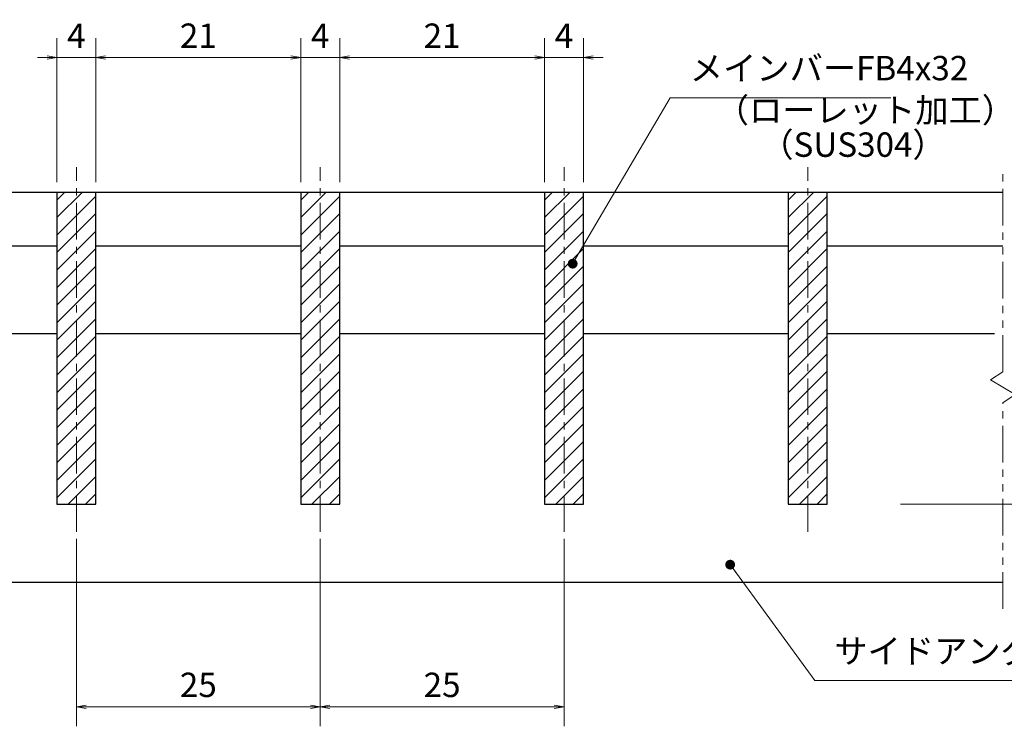
# Model space of a CAD drawing. Extents: x 0 to 2100, y 0 to 1485.
# Drawn here: x 894 to 1399, y 234 to 596 of the extents above; entities that cross this region are included whole.
import ezdxf

# ---------------------------------------------------------------- set-up
doc = ezdxf.new("R2010")
doc.units = 0
doc.header["$LTSCALE"] = 15
doc.header["$MEASUREMENT"] = 0
doc.linetypes.add('CENTER', pattern=[2, 1.25, -0.25, 0.25, -0.25])
doc.linetypes.add('PHANTOM', pattern=[2.5, 1.25, -0.25, 0.25, -0.25, 0.25, -0.25])
doc.layers.get('0').update_dxf_attribs({"color": 5, "linetype": 'CONTINUOUS'})
doc.layers.get('DEFPOINTS').update_dxf_attribs({"color": 250, "linetype": 'CONTINUOUS'})
for name, color, linetype, lineweight in [('ハッチング', 253, 'CONTINUOUS', 15), ('中心線', 6, 'CENTER', 18), ('寸法注釈', 30, 'CONTINUOUS', 18), ('想像線', 252, 'PHANTOM', 15), ('蓋', 5, 'CONTINUOUS', 25)]:
    doc.layers.add(name, color=color, linetype=linetype, lineweight=lineweight)
doc.styles.add('BIGFONT', font='romans.shx', dxfattribs={"width": 0.7336, "bigfont": 'extfont.shx'})
doc.styles.get("Standard").update_dxf_attribs({"font": 'ROMANS.SHX', "width": 0.8, "height": 12.5, "bigfont": 'EXTFONT.SHX'})
doc.dimstyles.get("Standard").update_dxf_attribs({"dimscale": 5, "dimtxt": 12.5, "dimasz": 2, "dimexe": 0.5, "dimexo": 0.5, "dimgap": 0.5, "dimtad": 3, "dimdec": 4, "dimdsep": 46, "dimtxsty": 'Standard', "dimblk1": 'OPEN', "dimblk2": 'OPEN', "dimsah": 1, "dimcen": 0, "dimclrd": 30, "dimclre": 30, "dimclrt": 256, "dimadec": 4, "dimazin": 2, "dimtfac": 1, "dimtdec": 4, "dimtmove": 0, "dimatfit": 3, "dimldrblk": 'OPEN', "dimfxl": 0, "dimtolj": 1, "dimlwd": -1, "dimlwe": -1, "dimarcsym": 0})

# ---------------------------------------------------------------- blocks, each defined once
blk = doc.blocks.new('_OPEN')
at = {"color": 0, "linetype": 'ByBlock'}
for p, q in [((-1, 0.17), (0, 0)), ((0, 0), (-1, -0.17)), ((0, 0), (-1, 0))]:
    blk.add_line(p, q, dxfattribs=at)
blk = doc.blocks.new('*D93')
at = {"layer": 'DEFPOINTS', "color": 0}
for p in [(1398.5, 507.45), (1341, 347.45), (1448.67, 347.45)]:
    blk.add_point(p, dxfattribs=at)
at = {"layer": '寸法注釈', "color": 30}
for p, q in [((1403.5, 507.45), (1458.67, 507.45)), ((1448.67, 502.45), (1448.67, 352.45)), ((1346, 347.45), (1458.67, 347.45))]:
    blk.add_line(p, q, dxfattribs=at)
at = {"layer": '寸法注釈', "color": 30, "xscale": 5, "yscale": 5, "zscale": 5}
for p, rotation in [((1448.67, 507.45), 90), ((1448.67, 347.45), 270)]:
    blk.add_blockref('_OPEN', p, dxfattribs=dict(at, rotation=rotation))
at = {"layer": '寸法注釈', "color": 7, "insert": (1437.42, 427.45), "char_height": 12.5, "attachment_point": 5, "rotation": 90, "style": 'BIGFONT'}
blk.add_mtext('\\A1;32', dxfattribs=at)
blk = doc.blocks.new('_Dot')
at = {"color": 0, "linetype": 'ByBlock', "lineweight": -2}
blk.add_line((-0.5, 0), (-1, 0), dxfattribs=at)
at = {"color": 0, "linetype": 'ByBlock', "const_width": 0.5}
blk.add_lwpolyline([(-0.25, 0, 1), (0.25, 0, 1)], format="xyb", close=True, dxfattribs=at)
blk = doc.blocks.new('*D94')
at = {"layer": 'DEFPOINTS', "color": 0}
for p in [(1398.5, 507.45), (1476.68, 507.45), (1398.5, 307.45)]:
    blk.add_point(p, dxfattribs=at)
at = {"layer": '寸法注釈', "color": 30}
for p, q in [((1403.5, 507.45), (1486.68, 507.45)), ((1476.68, 312.45), (1476.68, 502.45)), ((1403.5, 307.45), (1486.68, 307.45))]:
    blk.add_line(p, q, dxfattribs=at)
at = {"layer": '寸法注釈', "color": 30, "xscale": 5, "yscale": 5, "zscale": 5}
for p, rotation in [((1476.68, 507.45), 90), ((1476.68, 307.45), 270)]:
    blk.add_blockref('_OPEN', p, dxfattribs=dict(at, rotation=rotation))
at = {"layer": '寸法注釈', "color": 7, "insert": (1465.43, 407.45), "char_height": 12.5, "attachment_point": 5, "rotation": 90, "style": 'BIGFONT'}
blk.add_mtext('\\A1;40', dxfattribs=at)
blk = doc.blocks.new('*D95')
at = {"layer": 'DEFPOINTS', "color": 0}
for p in [(1048.5, 334.75), (1173.5, 334.75), (1173.5, 243.63)]:
    blk.add_point(p, dxfattribs=at)
at = {"layer": '寸法注釈', "color": 30}
for p, q in [((1048.5, 329.75), (1048.5, 233.63)), ((1173.5, 329.75), (1173.5, 233.63)), ((1053.5, 243.63), (1168.5, 243.63))]:
    blk.add_line(p, q, dxfattribs=at)
at = {"layer": '寸法注釈', "color": 30, "xscale": 5, "yscale": 5, "zscale": 5, "rotation": 180}
blk.add_blockref('_OPEN', (1048.5, 243.63), dxfattribs=at)
at = {"layer": '寸法注釈', "color": 30, "xscale": 5, "yscale": 5, "zscale": 5}
blk.add_blockref('_OPEN', (1173.5, 243.63), dxfattribs=at)
at = {"layer": '寸法注釈', "color": 7, "insert": (1111, 254.88), "char_height": 12.5, "attachment_point": 5, "style": 'BIGFONT'}
blk.add_mtext('\\A1;25', dxfattribs=at)
blk = doc.blocks.new('*D96')
at = {"layer": 'DEFPOINTS', "color": 0}
for p in [(923.5, 334.75), (1048.5, 334.75), (1048.5, 243.63)]:
    blk.add_point(p, dxfattribs=at)
at = {"layer": '寸法注釈', "color": 30}
for p, q in [((923.5, 329.75), (923.5, 233.63)), ((1048.5, 329.75), (1048.5, 233.63)), ((928.5, 243.63), (1043.5, 243.63))]:
    blk.add_line(p, q, dxfattribs=at)
at = {"layer": '寸法注釈', "color": 30, "xscale": 5, "yscale": 5, "zscale": 5, "rotation": 180}
blk.add_blockref('_OPEN', (923.5, 243.63), dxfattribs=at)
at = {"layer": '寸法注釈', "color": 30, "xscale": 5, "yscale": 5, "zscale": 5}
blk.add_blockref('_OPEN', (1048.5, 243.63), dxfattribs=at)
at = {"layer": '寸法注釈', "color": 7, "insert": (986, 254.88), "char_height": 12.5, "attachment_point": 5, "style": 'BIGFONT'}
blk.add_mtext('\\A1;25', dxfattribs=at)
blk = doc.blocks.new('*D97')
at = {"layer": 'DEFPOINTS', "color": 0}
for p in [(913.5, 576.36), (913.5, 507.45), (933.5, 507.45)]:
    blk.add_point(p, dxfattribs=at)
at = {"layer": '寸法注釈', "color": 30}
for p, q in [((913.5, 512.45), (913.5, 586.36)), ((933.5, 512.45), (933.5, 586.36)), ((908.5, 576.36), (903.5, 576.36)), ((933.5, 576.36), (913.5, 576.36)), ((938.5, 576.36), (943.5, 576.36))]:
    blk.add_line(p, q, dxfattribs=at)
at = {"layer": '寸法注釈', "color": 30, "xscale": 5, "yscale": 5, "zscale": 5}
blk.add_blockref('_OPEN', (913.5, 576.36), dxfattribs=at)
at = {"layer": '寸法注釈', "color": 30, "xscale": 5, "yscale": 5, "zscale": 5, "rotation": 180}
blk.add_blockref('_OPEN', (933.5, 576.36), dxfattribs=at)
at = {"layer": '寸法注釈', "color": 7, "insert": (923.5, 587.61), "char_height": 12.5, "attachment_point": 5, "style": 'BIGFONT'}
blk.add_mtext('\\A1;4', dxfattribs=at)
blk = doc.blocks.new('*D98')
at = {"layer": 'DEFPOINTS', "color": 0}
for p in [(1038.5, 576.36), (933.5, 507.45), (1038.5, 507.45)]:
    blk.add_point(p, dxfattribs=at)
at = {"layer": '寸法注釈', "color": 30}
for p, q in [((933.5, 512.45), (933.5, 586.36)), ((1038.5, 512.45), (1038.5, 586.36)), ((938.5, 576.36), (1033.5, 576.36))]:
    blk.add_line(p, q, dxfattribs=at)
at = {"layer": '寸法注釈', "color": 30, "xscale": 5, "yscale": 5, "zscale": 5, "rotation": 180}
blk.add_blockref('_OPEN', (933.5, 576.36), dxfattribs=at)
at = {"layer": '寸法注釈', "color": 30, "xscale": 5, "yscale": 5, "zscale": 5}
blk.add_blockref('_OPEN', (1038.5, 576.36), dxfattribs=at)
at = {"layer": '寸法注釈', "color": 7, "insert": (986, 587.61), "char_height": 12.5, "attachment_point": 5, "style": 'BIGFONT'}
blk.add_mtext('\\A1;21', dxfattribs=at)
blk = doc.blocks.new('*D99')
at = {"layer": 'DEFPOINTS', "color": 0}
for p in [(1163.5, 576.36), (1058.5, 507.45), (1163.5, 507.45)]:
    blk.add_point(p, dxfattribs=at)
at = {"layer": '寸法注釈', "color": 30}
for p, q in [((1058.5, 512.45), (1058.5, 586.36)), ((1163.5, 512.45), (1163.5, 586.36)), ((1063.5, 576.36), (1158.5, 576.36))]:
    blk.add_line(p, q, dxfattribs=at)
at = {"layer": '寸法注釈', "color": 30, "xscale": 5, "yscale": 5, "zscale": 5, "rotation": 180}
blk.add_blockref('_OPEN', (1058.5, 576.36), dxfattribs=at)
at = {"layer": '寸法注釈', "color": 30, "xscale": 5, "yscale": 5, "zscale": 5}
blk.add_blockref('_OPEN', (1163.5, 576.36), dxfattribs=at)
at = {"layer": '寸法注釈', "color": 7, "insert": (1111, 587.61), "char_height": 12.5, "attachment_point": 5, "style": 'BIGFONT'}
blk.add_mtext('\\A1;21', dxfattribs=at)
blk = doc.blocks.new('*D100')
at = {"layer": 'DEFPOINTS', "color": 0}
for p in [(1058.5, 576.36), (1038.5, 507.45), (1058.5, 507.45)]:
    blk.add_point(p, dxfattribs=at)
at = {"layer": '寸法注釈', "color": 30}
for p, q in [((1038.5, 512.45), (1038.5, 586.36)), ((1058.5, 512.45), (1058.5, 586.36)), ((1033.5, 576.36), (1028.5, 576.36)), ((1038.5, 576.36), (1058.5, 576.36)), ((1063.5, 576.36), (1068.5, 576.36))]:
    blk.add_line(p, q, dxfattribs=at)
at = {"layer": '寸法注釈', "color": 30, "xscale": 5, "yscale": 5, "zscale": 5}
blk.add_blockref('_OPEN', (1038.5, 576.36), dxfattribs=at)
at = {"layer": '寸法注釈', "color": 30, "xscale": 5, "yscale": 5, "zscale": 5, "rotation": 180}
blk.add_blockref('_OPEN', (1058.5, 576.36), dxfattribs=at)
at = {"layer": '寸法注釈', "color": 7, "insert": (1048.5, 587.61), "char_height": 12.5, "attachment_point": 5, "style": 'BIGFONT'}
blk.add_mtext('\\A1;4', dxfattribs=at)
blk = doc.blocks.new('*D101')
at = {"layer": 'DEFPOINTS', "color": 0}
for p in [(1183.5, 576.36), (1163.5, 507.45), (1183.5, 507.45)]:
    blk.add_point(p, dxfattribs=at)
at = {"layer": '寸法注釈', "color": 30}
for p, q in [((1163.5, 512.45), (1163.5, 586.36)), ((1183.5, 512.45), (1183.5, 586.36)), ((1158.5, 576.36), (1153.5, 576.36)), ((1163.5, 576.36), (1183.5, 576.36)), ((1188.5, 576.36), (1193.5, 576.36))]:
    blk.add_line(p, q, dxfattribs=at)
at = {"layer": '寸法注釈', "color": 30, "xscale": 5, "yscale": 5, "zscale": 5}
blk.add_blockref('_OPEN', (1163.5, 576.36), dxfattribs=at)
at = {"layer": '寸法注釈', "color": 30, "xscale": 5, "yscale": 5, "zscale": 5, "rotation": 180}
blk.add_blockref('_OPEN', (1183.5, 576.36), dxfattribs=at)
at = {"layer": '寸法注釈', "color": 7, "insert": (1173.5, 587.61), "char_height": 12.5, "attachment_point": 5, "style": 'BIGFONT'}
blk.add_mtext('\\A1;4', dxfattribs=at)

msp = doc.modelspace()

# ---------------------------------------------------------------- hatches: boundary and pattern name
at = {"layer": 'ハッチング'}
h = msp.add_hatch(dxfattribs=at)
h.set_pattern_fill('ANSI31', color=256, scale=2, style=0)
h.set_pattern_definition([(45, (332.1245, -3131.311), (-4.490128, 4.490128), [])])
h.paths.add_polyline_path([(933.5, 507.45), (913.5, 507.45), (913.5, 347.45), (933.5, 347.45)])
h = msp.add_hatch(dxfattribs=at)
h.set_pattern_fill('ANSI31', color=256, scale=2, style=0)
h.set_pattern_definition([(45, (457.1245, -3131.311), (-4.490128, 4.490128), [])])
h.paths.add_polyline_path([(1058.5, 507.45), (1038.5, 507.45), (1038.5, 347.45), (1058.5, 347.45)])
h = msp.add_hatch(dxfattribs=at)
h.set_pattern_fill('ANSI31', color=256, scale=2, style=0)
h.set_pattern_definition([(45, (582.1245, -3131.311), (-4.490128, 4.490128), [])])
h.paths.add_polyline_path([(1183.5, 507.45), (1163.5, 507.45), (1163.5, 347.45), (1183.5, 347.45)])
h = msp.add_hatch(dxfattribs=at)
h.set_pattern_fill('ANSI31', color=256, scale=2, style=0)
h.set_pattern_definition([(45, (707.1245, -3131.311), (-4.490128, 4.490128), [])])
h.paths.add_polyline_path([(1308.5, 507.45), (1288.5, 507.45), (1288.5, 347.45), (1308.5, 347.45)])

# ---------------------------------------------------------------- linework, layer by layer
at = {"layer": '中心線'}
for p, q in [((923.5, 333.22), (923.5, 520.15)), ((1048.5, 333.22), (1048.5, 520.15)), ((1173.5, 333.22), (1173.5, 520.15)), ((1298.5, 333.22), (1298.5, 520.15))]:
    msp.add_line(p, q, dxfattribs=at)
at = {"layer": '想像線'}
for p, q in [((1398.5, 415.4), (1398.5, 520.15)), ((1398.5, 415.4), (1392.21, 411.19)), ((1392.21, 411.19), (1398.5, 407.45)), ((1404.79, 403.71), (1398.5, 407.45)), ((1398.5, 399.5), (1404.79, 403.71)), ((1398.5, 293.92), (1398.5, 399.5))]:
    msp.add_line(p, q, dxfattribs=at)
at = {"layer": '蓋'}
for p, q in [((698.5, 507.45), (1398.5, 507.45)), ((913.5, 507.45), (933.5, 507.45)), ((913.5, 507.45), (913.5, 347.45)), ((933.5, 347.45), (933.5, 507.45)), ((1038.5, 507.45), (1058.5, 507.45)), ((1038.5, 507.45), (1038.5, 347.45)), ((1058.5, 347.45), (1058.5, 507.45)), ((1163.5, 507.45), (1183.5, 507.45)), ((1163.5, 507.45), (1163.5, 347.45)), ((1183.5, 347.45), (1183.5, 507.45)), ((1288.5, 507.45), (1308.5, 507.45)), ((1288.5, 507.45), (1288.5, 347.45)), ((1308.5, 347.45), (1308.5, 507.45)), ((808.5, 479.95), (913.5, 479.95)), ((933.5, 479.95), (1038.5, 479.95)), ((1058.5, 479.95), (1163.5, 479.95)), ((1183.5, 479.95), (1288.5, 479.95)), ((1308.5, 479.95), (1398.5, 479.95)), ((808.5, 434.95), (913.5, 434.95)), ((933.5, 434.95), (1038.5, 434.95)), ((1058.5, 434.95), (1163.5, 434.95)), ((1183.5, 434.95), (1288.5, 434.95)), ((1308.5, 434.95), (1394.29, 434.95)), ((913.5, 347.45), (933.5, 347.45)), ((1038.5, 347.45), (1058.5, 347.45)), ((1163.5, 347.45), (1183.5, 347.45)), ((1288.5, 347.45), (1308.5, 347.45)), ((698.5, 307.45), (1398.5, 307.45))]:
    msp.add_line(p, q, dxfattribs=at)

# ---------------------------------------------------------------- texts
at = {"layer": '寸法注釈', "color": 7, "char_height": 12.5, "attachment_point": 7, "style": 'BIGFONT'}
for s, insert in [('メインバーFB4x32', (1238, 560.84)), ('（ローレット加工）', (1251.28, 539.29)), ('（SUS304）', (1274.12, 521.62)), ('サイドアングル L3x40x40', (1312.09, 262.07))]:
    msp.add_mtext(s, dxfattribs=dict(at, insert=insert))

# ---------------------------------------------------------------- dimensions: what is measured, and where the dimension line sits
at = {"layer": '寸法注釈'}
for base, p1, p2, override, picture, middle in [((913.5, 576.36), (933.5, 507.45), (913.5, 507.45), {"dimscale": 5, "dimtxt": 2.5, "dimasz": 1, "dimexe": 2, "dimexo": 1, "dimgap": 1, "dimtad": 3, "dimtih": 0, "dimtoh": 0, "dimdec": 1, "dimlfac": 0.2, "dimzin": 8, "dimtxsty": 'BIGFONT', "dimblk": 'Dot', "dimcen": -0.09, "dimclrd": 30, "dimclre": 30, "dimclrt": 7, "dimadec": 1, "dimtdec": 1, "dimtofl": 1, "dimldrblk": 'Dot', "dimtvp": 1, "dimtzin": 8}, '*D97', (923.5, 587.61)), ((1038.5, 576.36), (933.5, 507.45), (1038.5, 507.45), {"dimscale": 5, "dimtxt": 2.5, "dimasz": 1, "dimexe": 2, "dimexo": 1, "dimgap": 1, "dimtad": 3, "dimtih": 0, "dimtoh": 0, "dimdec": 1, "dimlfac": 0.2, "dimzin": 8, "dimtxsty": 'BIGFONT', "dimblk": 'Dot', "dimcen": -0.09, "dimclrd": 30, "dimclre": 30, "dimclrt": 7, "dimadec": 1, "dimtdec": 1, "dimtofl": 1, "dimldrblk": 'Dot', "dimtvp": 1, "dimtzin": 8}, '*D98', (986, 587.61)), ((1058.5, 576.36), (1038.5, 507.45), (1058.5, 507.45), {"dimscale": 5, "dimtxt": 2.5, "dimasz": 1, "dimexe": 2, "dimexo": 1, "dimgap": 1, "dimtad": 3, "dimtih": 0, "dimtoh": 0, "dimdec": 1, "dimlfac": 0.2, "dimzin": 8, "dimtxsty": 'BIGFONT', "dimblk": 'Dot', "dimcen": -0.09, "dimclrd": 30, "dimclre": 30, "dimclrt": 7, "dimadec": 1, "dimtdec": 1, "dimtofl": 1, "dimldrblk": 'Dot', "dimtvp": 1, "dimtzin": 8}, '*D100', (1048.5, 587.61)), ((1163.5, 576.36), (1058.5, 507.45), (1163.5, 507.45), {"dimscale": 5, "dimtxt": 2.5, "dimasz": 1, "dimexe": 2, "dimexo": 1, "dimgap": 1, "dimtad": 3, "dimtih": 0, "dimtoh": 0, "dimdec": 1, "dimlfac": 0.2, "dimzin": 8, "dimtxsty": 'BIGFONT', "dimblk": 'Dot', "dimcen": -0.09, "dimclrd": 30, "dimclre": 30, "dimclrt": 7, "dimadec": 1, "dimtdec": 1, "dimtofl": 1, "dimldrblk": 'Dot', "dimtvp": 1, "dimtzin": 8}, '*D99', (1111, 587.61)), ((1183.5, 576.36), (1163.5, 507.45), (1183.5, 507.45), {"dimscale": 5, "dimtxt": 2.5, "dimasz": 1, "dimexe": 2, "dimexo": 1, "dimgap": 1, "dimtad": 3, "dimtih": 0, "dimtoh": 0, "dimdec": 1, "dimlfac": 0.2, "dimzin": 8, "dimtxsty": 'BIGFONT', "dimblk": 'Dot', "dimcen": -0.09, "dimclrd": 30, "dimclre": 30, "dimclrt": 7, "dimadec": 1, "dimtdec": 1, "dimtofl": 1, "dimldrblk": 'Dot', "dimtvp": 1, "dimtzin": 8}, '*D101', (1173.5, 587.61)), ((1048.5, 243.63), (923.5, 334.75), (1048.5, 334.75), {"dimscale": 5, "dimtxt": 2.5, "dimasz": 1, "dimexe": 2, "dimexo": 1, "dimgap": 1, "dimtad": 3, "dimtih": 0, "dimtoh": 0, "dimdec": 1, "dimlfac": 0.2, "dimzin": 8, "dimtxsty": 'BIGFONT', "dimblk": 'Dot', "dimcen": -0.09, "dimse1": 0, "dimse2": 0, "dimclrd": 30, "dimclre": 30, "dimclrt": 7, "dimadec": 1, "dimtdec": 1, "dimtofl": 1, "dimldrblk": 'Dot', "dimtvp": 1, "dimtzin": 8}, '*D96', (986, 254.88)), ((1173.5, 243.63), (1048.5, 334.75), (1173.5, 334.75), {"dimscale": 5, "dimtxt": 2.5, "dimasz": 1, "dimexe": 2, "dimexo": 1, "dimgap": 1, "dimtad": 3, "dimtih": 0, "dimtoh": 0, "dimdec": 1, "dimlfac": 0.2, "dimzin": 8, "dimtxsty": 'BIGFONT', "dimblk": 'Dot', "dimcen": -0.09, "dimclrd": 30, "dimclre": 30, "dimclrt": 7, "dimadec": 1, "dimtdec": 1, "dimtofl": 1, "dimldrblk": 'Dot', "dimtvp": 1, "dimtzin": 8}, '*D95', (1111, 254.88))]:
    dim = msp.add_linear_dim(base=base, p1=p1, p2=p2, dimstyle='Standard', override=override, dxfattribs=at)
    dim.commit()
    dim.dimension.update_dxf_attribs({"geometry": picture, "text_midpoint": middle})
for base, p1, p2, picture, middle in [((1448.67, 347.45), (1398.5, 507.45), (1341, 347.45), '*D93', (1437.42, 427.45)), ((1476.68, 507.45), (1398.5, 307.45), (1398.5, 507.45), '*D94', (1465.43, 407.45))]:
    dim = msp.add_linear_dim(base=base, p1=p1, p2=p2, angle=90, dimstyle='Standard', override={"dimscale": 5, "dimtxt": 2.5, "dimasz": 1, "dimexe": 2, "dimexo": 1, "dimgap": 1, "dimtad": 3, "dimtih": 0, "dimtoh": 0, "dimdec": 1, "dimlfac": 0.2, "dimzin": 8, "dimtxsty": 'BIGFONT', "dimblk": 'Dot', "dimcen": -0.09, "dimclrd": 30, "dimclre": 30, "dimclrt": 7, "dimadec": 1, "dimtdec": 1, "dimtofl": 1, "dimldrblk": 'Dot', "dimtvp": 1, "dimtzin": 8}, dxfattribs=at)
    dim.commit()
    dim.dimension.update_dxf_attribs({"geometry": picture, "text_midpoint": middle})

# ---------------------------------------------------------------- leaders
at = {"layer": '寸法注釈', "annotation_type": 0, "has_hookline": 1, "hookline_direction": 0}
for points, text_width in [([(1177.94, 470.75), (1228, 555.84), (1233, 555.84)], 103.14), ([(1258.7, 316.48), (1302.09, 257.07), (1307.09, 257.07)], 145.93)]:
    msp.add_leader(points, dimstyle='Standard', override={"dimscale": 5, "dimtxt": 2.5, "dimasz": 1, "dimexe": 2, "dimexo": 1, "dimgap": 1, "dimtad": 3, "dimtih": 0, "dimtoh": 0, "dimdec": 1, "dimlfac": 0.2, "dimzin": 8, "dimtxsty": 'BIGFONT', "dimcen": -0.09, "dimclrd": 30, "dimclre": 30, "dimclrt": 7, "dimadec": 1, "dimtdec": 1, "dimtofl": 1, "dimldrblk": 'Dot', "dimtvp": 1, "dimtzin": 8}, dxfattribs=dict(at, text_width=text_width))

doc.saveas('drawing.dxf')
